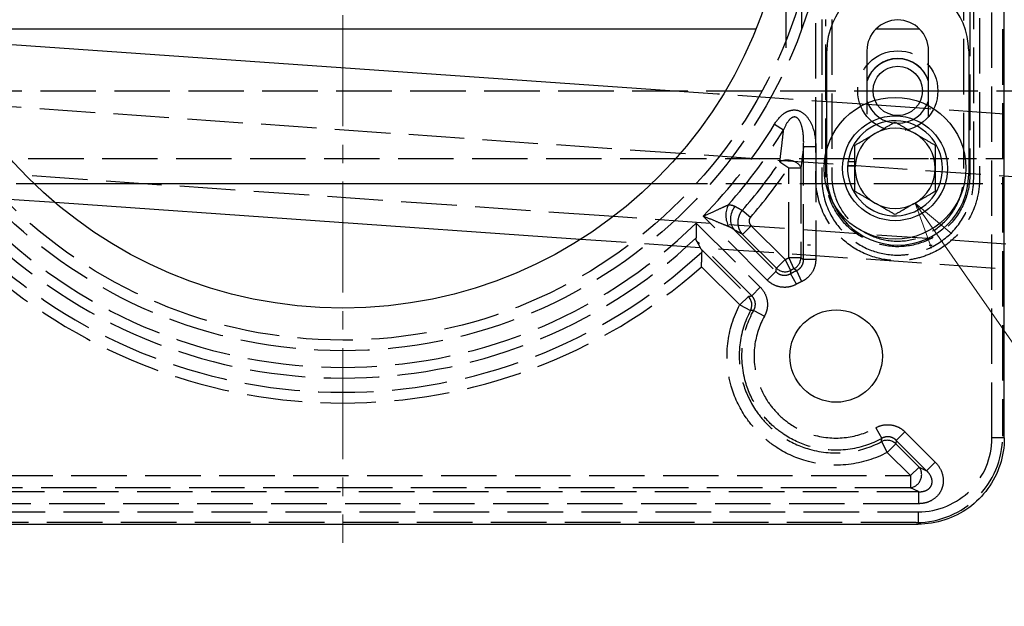
# Model space of a CAD drawing. Extents: x -1260 to -72, y 90 to 930.
# Drawn here: x -1085 to -925, y 562 to 658 of the extents above; entities that cross this region are included whole.
import ezdxf

# ---------------------------------------------------------------- set-up
doc = ezdxf.new("R2010")
doc.units = 0
doc.header["$LTSCALE"] = 3
for name, pattern in [('CENTER', [9, 6, -1, 1, -1]), ('DASHED', [4, 3, -1]), ('HIDDEN', [1.5, 1, -0.5])]:
    doc.linetypes.add(name, pattern=pattern)
doc.layers.get('0').update_dxf_attribs({"linetype": 'CONTINUOUS', "lineweight": 25})
doc.layers.add('1', color=4, linetype='CONTINUOUS', lineweight=15)
doc.layers.add('10', color=6, linetype='CONTINUOUS', lineweight=25)
doc.layers.add('50', color=60, linetype='CONTINUOUS')

msp = doc.modelspace()

# ---------------------------------------------------------------- linework, layer by layer
at = {"color": 8, "linetype": 'DASHED'}
for p, q in [((-927.240616, 589.688839), (-927.240616, 776.259753)), ((-925.518763, 775.982825), (-925.518763, 589.965768)), ((-930.208129, 631.98515), (-930.208129, 733.963443)), ((-930.829397, 732.615524), (-930.829397, 633.333068)), ((-958.143144, 712.974296), (-958.143144, 652.974296)), ((-960.605516, 652.974296), (-960.605516, 676.254785)), ((-954.829397, 657.568932), (-954.829397, 631.785318)), ((-954.208129, 632.477634), (-954.208129, 657.568932)), ((-962.509492, 640.579072), (-961.027921, 639.681883)), ((-957.797297, 636.950821), (-955.824509, 636.950821)), ((-957.797297, 618.627329), (-957.797297, 636.950821)), ((-955.824509, 636.950821), (-955.824509, 618.627329)), ((-961.642359, 634.465849), (-960.213017, 633.487595)), ((-960.213017, 633.487595), (-958.240229, 633.487595)), ((-960.213017, 618.90796), (-960.213017, 633.487595)), ((-958.240229, 633.487595), (-958.240229, 618.90796)), ((-966.42307, 625.455483), (-967.729651, 626.592517)), ((-975.21795, 624.533986), (-964.812423, 614.128459)), ((-963.675481, 615.270511), (-974.078453, 625.673483)), ((-969.067483, 623.452456), (-962.280509, 616.665482)), ((-967.688099, 622.699474), (-966.293128, 624.094445)), ((-966.293128, 624.094445), (-960.806246, 618.607564)), ((-966.207395, 612.733488), (-975.143872, 621.669965)), ((-962.201218, 617.212593), (-967.688099, 622.699474)), ((-974.382526, 620.282218), (-966.754387, 612.654079)), ((-956.66063, 620.974296), (-957.156922, 620.974296)), ((-937.432494, 620.974296), (-936.936202, 620.974296)), ((-960.806246, 618.607564), (-962.201218, 617.212593)), ((-959.880854, 616.865296), (-960.806246, 618.607564)), ((-960.213017, 618.90796), (-959.356317, 617.130904)), ((-958.240229, 618.90796), (-960.213017, 618.90796)), ((-955.824509, 618.627329), (-957.797297, 618.627329)), ((-968.149359, 611.259107), (-974.344771, 617.45452)), ((-962.280509, 616.665482), (-963.675481, 615.270511)), ((-958.942546, 616.836544), (-958.114925, 615.045707)), ((-958.968046, 614.612151), (-959.926781, 616.336376)), ((-964.812423, 614.128459), (-966.207395, 612.733488)), ((-966.754387, 612.654079), (-968.149359, 611.259107)), ((-968.149359, 611.259107), (-966.406983, 610.334837)), ((-965.878104, 610.380894), (-964.152719, 609.423436)), ((-946.069624, 591.34034), (-945.112165, 589.614956)), ((-942.759572, 589.285665), (-941.3646, 590.680636)), ((-937.845773, 584.371866), (-942.759572, 589.285665)), ((-941.3646, 590.680636), (-936.450801, 585.766838)), ((-925.241834, 589.688839), (-927.240616, 589.688839)), ((-945.158222, 589.086076), (-944.233952, 587.343701)), ((-944.233952, 587.343701), (-942.838981, 588.738672)), ((-942.838981, 588.738672), (-939.069782, 584.969474)), ((-940.464754, 583.574502), (-944.233952, 587.343701)), ((-939.069782, 584.969474), (-940.464754, 583.574502)), ((-939.069782, 584.969474), (-937.845773, 584.371866)), ((-936.450801, 585.766838), (-937.845773, 584.371866)), ((-1124.572772, 583.574502), (-940.464754, 583.574502)), ((-940.464754, 583.574502), (-940.464754, 581.623228)), ((-940.464754, 581.623228), (-1124.572772, 581.623228)), ((-939.139436, 580.976157), (-940.464754, 581.623228)), ((-1125.89809, 580.976157), (-939.139436, 580.976157)), ((-939.139436, 580.976157), (-939.139436, 579.024882)), ((-939.139436, 579.024882), (-1125.89809, 579.024882)), ((-1125.80422, 577.696149), (-939.233306, 577.696149)), ((-939.233306, 577.696149), (-939.233306, 575.697368)), ((-939.510235, 575.974296), (-1125.527291, 575.974296))]:
    msp.add_line(p, q, dxfattribs=at)
for p, q in [((-925.240616, 589.688839), (-925.240616, 776.259753)), ((-954.018763, 632.474296), (-954.018763, 652.474296)), ((-947.518763, 652.474296), (-947.518763, 642.223373)), ((-937.518763, 641.667933), (-937.518763, 652.474296)), ((-931.018763, 652.474296), (-931.018763, 632.474296)), ((-950.57418, 634.545961), (-949.457242, 634.545961)), ((-949.457242, 633.745961), (-950.650255, 633.745961)), ((-949.457242, 633.818021), (-950.646845, 633.818021)), ((-1125.80422, 575.696149), (-939.233306, 575.696149))]:
    msp.add_line(p, q)
for radius in [79.154701, 77.42265]:
    msp.add_circle((-1032.518763, 682.974296), radius, dxfattribs=at)
for centre, radius in [((-1032.518763, 682.974296), 72.226497), ((-942.957242, 633.418021), 11.5), ((-942.957242, 633.418021), 8.5), ((-952.518763, 602.974296), 7.5)]:
    msp.add_circle(centre, radius)
for centre, radius, start, end in [((-942.518763, 652.474296), 11.5, 0, 180), ((-942.518763, 652.474296), 5, 0, 180), ((-942.957242, 633.418021), 7.7, 177.55905328, 171.57667339), ((-942.957242, 633.418021), 6.5, 119.99854444, 180), ((-942.957242, 633.418021), 6.5, 60.00145556, 119.99854444), ((-942.957242, 633.418021), 6.5, 0, 60.00145556), ((-942.957242, 633.418021), 7.7, 171.57667339, 177.02225555), ((-942.518763, 632.474296), 11.5, 180, 0), ((-942.957242, 633.418021), 6.5, 180, 240.00145556), ((-942.957242, 633.418021), 6.5, 299.99854444, 0), ((-942.957242, 633.418021), 6.5, 240.00145556, 299.99854444)]:
    msp.add_arc(centre, radius, start, end)
for radius, start, end in [(81.845299, 315.56407126, 328.80233346), (83.57735, 318.41673176, 328.80233346), (85.886751, 318.96905467, 325.61191135), (87.618802, 318.96905467, 325.61191135), (81.845299, 225.56407126, 314.43592874), (83.57735, 226.7400335, 313.2599665), (85.886751, 227.31029119, 312.68970881), (87.618802, 228.39862485, 311.60137515)]:
    msp.add_arc((-1032.518763, 682.974296), radius, start, end, dxfattribs=at)
for centre, major_axis, ratio, start_param, end_param in [((-960.213017, 633.487595), (1.982884, -0.261095), 0.6166386141, 0.2103762616, 2.4534220494), ((-968.060239, 625.778993), (-0.089437, 2.998667), 0.7834600661, 0.9349681126, 2.206624541), ((-966.975025, 625.544913), (-1.437739, -2.633041), 0.8606766753, 4.5225000237, 5.9544060668), ((-960.213017, 618.90796), (-1.063886, -1.69356), 0.9811753636, 1.0186331911, 2.1231654458), ((-960.806246, 618.607564), (-1.978006, 0.295794), 0.9791780376, 0.9438686936, 2.1974605525), ((-968.149359, 611.259107), (0.285565, -1.979508), 0.9790223224, 0.9498678101, 2.2027850832), ((-944.233952, 587.343701), (1.979508, -0.285565), 0.9790223224, 0.9388075704, 2.1917248435), ((-939.527297, 589.98283), (9.91156, -9.91156), 0.998782766, 5.4983961314, 7.067974483), ((-939.247931, 589.703464), (8.495623, -8.495623), 0.998782766, 5.4983961314, 7.067974483), ((-940.464754, 583.574502), (0.877476, 1.79723), 0.8899211765, 3.6433840368, 5.9144524924)]:
    msp.add_ellipse(centre, major_axis=major_axis, ratio=ratio, start_param=start_param, end_param=end_param, dxfattribs=at)
for points, knots in [([(-955.799539, 708.379661), (-955.799539, 709.61772), (-955.799539, 710.855779), (-955.799539, 714.402527), (-955.799539, 716.711216), (-955.799539, 720.79582), (-955.799539, 722.571735), (-955.799539, 725.713738), (-955.799539, 727.079827), (-955.799539, 729.496752), (-955.799539, 730.54759), (-955.799539, 732.149217), (-955.799539, 732.700008), (-955.799539, 733.633997), (-955.803416, 734.017246), (-955.797804, 734.400397), (-955.782475, 735.446967), (-955.643797, 736.492489), (-955.119484, 738.536837), (-954.733453, 739.530181), (-953.478506, 741.891749), (-952.4295, 743.207757), (-950.297959, 745.050957), (-949.279519, 745.716165), (-947.21742, 746.692535), (-946.190994, 747.03301), (-944.06377, 747.45947), (-942.970615, 747.540852), (-940.209204, 747.410525), (-938.506715, 746.994971), (-935.346193, 745.538108), (-933.852414, 744.436206), (-931.493894, 741.812986), (-930.572835, 740.257199), (-929.632958, 737.574959), (-929.396191, 736.479698), (-929.299466, 735.375532), (-929.258215, 734.904622), (-929.237987, 734.433391), (-929.237987, 733.963443), (-929.237987, 725.464397), (-929.237987, 716.96537), (-929.237987, 699.967281), (-929.237987, 691.468228), (-929.237987, 682.969175), (-929.237987, 674.472679), (-929.237987, 665.976184), (-929.237987, 653.228897), (-929.237987, 648.978106), (-929.237987, 642.604471), (-929.237987, 640.481627), (-929.237987, 636.235939), (-929.237987, 634.127059), (-929.237987, 631.98515), (-929.237987, 631.514767), (-929.258317, 631.042802), (-929.299466, 630.57306), (-929.401889, 629.403842), (-929.65867, 628.257179), (-930.654126, 625.532883), (-931.595676, 623.989608), (-933.950635, 621.439261), (-935.405384, 620.382065), (-937.838409, 619.262306), (-938.750144, 618.955533), (-940.617972, 618.546274), (-941.568271, 618.443961), (-944.069056, 618.443266), (-945.641464, 618.723597), (-948.635291, 619.823371), (-950.094103, 620.695624), (-952.540925, 622.86541), (-953.573502, 624.19451), (-955.253198, 627.452912), (-955.767955, 629.510198), (-955.797804, 631.548195), (-955.803638, 631.946525), (-955.799539, 632.344935), (-955.799539, 633.141655), (-955.799539, 633.540015), (-955.799539, 634.735096), (-955.799539, 635.531816), (-955.799539, 637.564636), (-955.799539, 638.800736), (-955.799539, 641.643766), (-955.799539, 643.250696), (-955.799539, 646.946635), (-955.799539, 649.035644), (-955.799539, 653.272746), (-955.799539, 655.420839), (-955.799539, 657.568932)], [-23.7511830144, -23.7511830144, -23.7511830144, -23.7511830144, -23.3797653015, -23.3797653015, -22.6871585103, -22.6871585103, -22.1543840556, -22.1543840556, -21.7445575519, -21.7445575519, -21.4293063952, -21.4293063952, -21.2640692025, -21.2640692025, -21.1491097486, -21.1491097486, -21.1491097486, -20.8351003944, -20.8351003944, -20.5210856599, -20.5210856599, -20.0328094971, -20.0328094971, -19.675700288, -19.675700288, -19.3530963416, -19.3530963416, -19.0304923951, -19.0304923951, -18.5237511359, -18.5237511359, -17.9875440836, -17.9875440836, -17.4654738409, -17.4654738409, -17.1349009251, -17.1349009251, -17.1349009251, -16.9939165968, -16.9939165968, -16.9939165968, -14.4442056982, -14.4442056982, -11.8944897997, -11.8944897997, -11.8944897997, -9.3455411104, -9.3455411104, -8.0703038132, -8.0703038132, -7.4334506172, -7.4334506172, -6.7965974211, -6.7965974211, -6.7965974211, -6.6567387235, -6.6567387235, -6.6567387235, -6.3086211577, -6.3086211577, -5.7865979295, -5.7865979295, -5.2672232076, -5.2672232076, -4.9832107066, -4.9832107066, -4.6991982057, -4.6991982057, -4.2351466833, -4.2351466833, -3.7423672858, -3.7423672858, -3.254054433, -3.254054433, -2.6426081499, -2.6426081499, -2.6426081499, -2.5231001185, -2.5231001185, -2.403592087, -2.403592087, -2.1645760242, -2.1645760242, -1.7937460317, -1.7937460317, -1.3116670416, -1.3116670416, -0.6849643543, -0.6849643543, -0.0405364255, -0.0405364255, -0.0405364255, -0.0405364255]), ([(-953.237987, 657.568932), (-953.237987, 653.419175), (-953.237987, 649.269418), (-953.237987, 642.977222), (-953.237987, 640.834783), (-953.237987, 637.621124), (-953.237987, 636.549904), (-953.237987, 634.723813), (-953.237987, 633.968942), (-953.237987, 632.897722), (-953.238723, 632.581353), (-953.237614, 632.265015), (-953.232497, 630.806715), (-952.917793, 629.327661), (-951.802624, 626.800099), (-951.041685, 625.687043), (-949.190806, 623.828872), (-948.066556, 623.057061), (-945.610998, 621.971623), (-944.229749, 621.656946), (-941.457377, 621.568408), (-940.015046, 621.810052), (-937.389655, 622.81052), (-936.156593, 623.586063), (-934.125739, 625.513298), (-933.28876, 626.699708), (-932.157394, 629.255775), (-931.841944, 630.673276), (-931.812704, 632.070602), (-931.806575, 632.363475), (-931.802611, 632.656394), (-931.799539, 633.141412), (-931.799539, 633.285293), (-931.799539, 633.333068), (-931.799539, 641.606598), (-931.799539, 649.880128), (-931.799539, 663.095475), (-931.799539, 668.037292), (-931.799539, 672.97911)], [0.0405364255, 0.0405364255, 0.0405364255, 0.0405364255, 1.2854635279, 1.2854635279, 1.9281952919, 1.9281952919, 2.2495611738, 2.2495611738, 2.4760225639, 2.4760225639, 2.5709270558, 2.5709270558, 2.5709270558, 3.00843127, 3.00843127, 3.3997183826, 3.3997183826, 3.7952409455, 3.7952409455, 4.2051464686, 4.2051464686, 4.6273765712, 4.6273765712, 5.048013892, 5.048013892, 5.4673017179, 5.4673017179, 5.8865913912, 5.8865913912, 5.8865913912, 5.9744724768, 5.9744724768, 6.0320997667, 6.0320997667, 6.0320997667, 16.0117192373, 16.0117192373, 21.9725920733, 21.9725920733, 21.9725920733, 21.9725920733]), ([(-962.509492, 640.579072), (-962.107952, 641.242155), (-961.609653, 641.858562), (-960.717473, 642.491676), (-960.434316, 642.645506), (-960.048824, 642.776412), (-959.96395, 642.800811), (-959.877882, 642.820811)], [-1.16638981522, -1.16638981522, -1.16638981522, -1.16638981522, -0.93383401051, -0.93383401051, -0.83818211617, -0.83818211617, -0.81170035197, -0.81170035197, -0.81170035197, -0.81170035197]), ([(-959.877882, 642.820811), (-959.526806, 642.902391), (-959.15773, 642.90621), (-958.317533, 642.707611), (-957.877496, 642.428891), (-957.518763, 642.074197)], [-0.81170035197, -0.81170035197, -0.81170035197, -0.81170035197, -0.70368006515, -0.70368006515, -0.55274432299, -0.55274432299, -0.55274432299, -0.55274432299]), ([(-957.518763, 642.074197), (-957.480497, 642.036362), (-957.443281, 641.997872), (-956.976515, 641.49433), (-956.662125, 640.932177), (-955.998045, 639.271198), (-955.824509, 638.106698), (-955.824509, 636.950821)], [-0.55274432299, -0.55274432299, -0.55274432299, -0.55274432299, -0.53664398546, -0.53664398546, -0.34676330513, -0.34676330513, 0, 0, 0, 0]), ([(-957.797297, 636.950821), (-957.751612, 637.896982), (-957.793125, 638.85182), (-958.062403, 640.208975), (-958.19874, 640.667242), (-958.572191, 641.368365), (-958.801313, 641.626532), (-959.285784, 641.782838), (-959.521407, 641.735267), (-959.897853, 641.49798), (-960.0469, 641.356871), (-960.522489, 640.788084), (-960.798681, 640.250834), (-961.027921, 639.681883)], [0, 0, 0, 0, 0.3467633051, 0.3467633051, 0.5366439855, 0.5366439855, 0.7036800651, 0.7036800651, 0.8381821162, 0.8381821162, 0.9338340105, 0.9338340105, 1.1663898152, 1.1663898152, 1.1663898152, 1.1663898152]), ([(-961.642359, 634.465849), (-961.621834, 634.632125), (-961.601364, 634.798661), (-961.508075, 635.56097), (-961.435927, 636.159817), (-961.364553, 636.762123), (-961.29868, 637.317999), (-961.233467, 637.87682), (-961.12156, 638.85143), (-961.074544, 639.265816), (-961.027921, 639.681883)], [0.26829051715, 0.26829051715, 0.26829051715, 0.26829051715, 0.33315312206, 0.33315312206, 0.56473082935, 0.56473082935, 0.56473082935, 0.77845690596, 0.77845690596, 0.93545795099, 0.93545795099, 0.93545795099, 0.93545795099]), ([(-957.797297, 636.950821), (-957.844289, 636.572055), (-957.891589, 636.194699), (-957.939183, 635.818721), (-958.016606, 635.207102), (-958.094808, 634.59913), (-958.195845, 633.825374), (-958.218009, 633.656348), (-958.240229, 633.487595)], [-0.70708737661, -0.70708737661, -0.70708737661, -0.70708737661, -0.56473082935, -0.56473082935, -0.56473082935, -0.33315312206, -0.33315312206, -0.26829051715, -0.26829051715, -0.26829051715, -0.26829051715]), ([(-930.829397, 633.333068), (-930.829495, 633.284525), (-930.82979, 633.138337), (-930.83297, 632.645577), (-930.83638, 632.347983), (-930.841423, 632.050277)], [-6.03209976673, -6.03209976673, -6.03209976673, -6.03209976673, -5.97447247683, -5.97447247683, -5.88659139118, -5.88659139118, -5.88659139118, -5.88659139118]), ([(-954.828589, 631.562391), (-954.808814, 629.672552), (-954.340824, 627.760753), (-952.794655, 624.725768), (-951.840313, 623.48512), (-949.57148, 621.456888), (-948.215591, 620.639893), (-945.428943, 619.609118), (-943.96369, 619.34597), (-941.633163, 619.346365), (-940.747546, 619.44223), (-939.007552, 619.825728), (-938.158585, 620.113196), (-935.894887, 621.161833), (-934.543867, 622.151247), (-932.362932, 624.533043), (-931.494718, 625.972046), (-930.58221, 628.506606), (-930.348972, 629.572047), (-930.258742, 630.657092)], [2.6426081499, 2.6426081499, 2.6426081499, 2.6426081499, 3.254054433, 3.254054433, 3.7423672858, 3.7423672858, 4.2351466833, 4.2351466833, 4.6991982057, 4.6991982057, 4.9832107066, 4.9832107066, 5.2672232076, 5.2672232076, 5.7865979295, 5.7865979295, 6.3086211577, 6.3086211577, 6.6567387235, 6.6567387235, 6.6567387235, 6.6567387235]), ([(-930.841423, 632.050277), (-930.88011, 630.525703), (-931.232259, 628.982157), (-932.478621, 626.205258), (-933.395832, 624.91985), (-935.611789, 622.835698), (-936.953231, 621.999225), (-939.804016, 620.921058), (-941.367768, 620.66121), (-944.373614, 620.756896), (-945.871397, 621.095767), (-948.538385, 622.266354), (-949.761747, 623.099289), (-951.78155, 625.109241), (-952.615326, 626.315235), (-953.843374, 629.060507), (-954.194986, 630.670749), (-954.20764, 632.261611)], [-5.8865913912, -5.8865913912, -5.8865913912, -5.8865913912, -5.4673017179, -5.4673017179, -5.048013892, -5.048013892, -4.6273765712, -4.6273765712, -4.2051464686, -4.2051464686, -3.7952409455, -3.7952409455, -3.3997183826, -3.3997183826, -3.00843127, -3.00843127, -2.5709270558, -2.5709270558, -2.5709270558, -2.5709270558]), ([(-974.078453, 625.673483), (-973.407334, 625.966234), (-972.741701, 626.261126), (-971.610066, 626.768886), (-971.130588, 626.986488), (-970.444458, 627.300258), (-970.203812, 627.410948), (-970.003579, 627.503356)], [-0.67073007266, -0.67073007266, -0.67073007266, -0.67073007266, -0.38127206262, -0.38127206262, -0.14664310101, -0.14664310101, 0, 0, 0, 0]), ([(-970.003579, 627.503356), (-969.797232, 627.50636), (-969.603386, 627.486349), (-969.244231, 627.403216), (-969.078894, 627.34011), (-968.929115, 627.257085)], [0, 0, 0, 0, 0.10104486936, 0.10104486936, 0.20208973873, 0.20208973873, 0.20208973873, 0.20208973873]), ([(-968.929115, 627.257085), (-968.685272, 627.121921), (-968.441448, 626.986805), (-968.041638, 626.765311), (-967.885641, 626.678905), (-967.729651, 626.592517)], [0, 0, 0, 0, 0.16450195818, 0.16450195818, 0.26976233733, 0.26976233733, 0.26976233733, 0.26976233733]), ([(-967.688099, 622.699474), (-967.829728, 622.857753), (-967.955046, 623.033956), (-968.252393, 623.575679), (-968.377589, 623.978804), (-968.437578, 624.738822), (-968.409005, 625.084545), (-968.252959, 625.681786), (-968.149955, 625.936148), (-967.931718, 626.320465), (-967.835699, 626.461275), (-967.729651, 626.592517)], [-0.15072183186, -0.15072183186, -0.15072183186, -0.15072183186, -0.12550898559, -0.12550898559, -0.07954794861, -0.07954794861, -0.04419330478, -0.04419330478, -0.01699742492, -0.01699742492, 0, 0, 0, 0]), ([(-975.21795, 624.533986), (-975.217964, 624.531021), (-975.217979, 624.528055), (-975.219725, 624.17606), (-975.222285, 623.824169), (-975.22859, 623.152304), (-975.232411, 622.826261), (-975.238352, 622.381838), (-975.240503, 622.233599), (-975.242396, 622.108943)], [-0.00088967853, -0.00088967853, -0.00088967853, -0.00088967853, 0, 0, 0.10471027772, 0.10471027772, 0.20995149659, 0.20995149659, 0.27021584575, 0.27021584575, 0.27021584575, 0.27021584575]), ([(-969.897356, 623.941875), (-970.107182, 624.026626), (-970.358687, 624.128543), (-971.072503, 624.419406), (-971.568347, 624.622919), (-972.728559, 625.103951), (-973.404484, 625.387353), (-974.078453, 625.673483)], [0, 0, 0, 0, 0.14664310101, 0.14664310101, 0.38127206262, 0.38127206262, 0.67073007266, 0.67073007266, 0.67073007266, 0.67073007266]), ([(-966.42307, 625.455483), (-966.460264, 625.412743), (-966.493298, 625.366367), (-966.566498, 625.23851), (-966.598913, 625.152675), (-966.641822, 624.948624), (-966.642764, 624.828699), (-966.597322, 624.561473), (-966.537089, 624.417001), (-966.406196, 624.219084), (-966.352555, 624.153873), (-966.293128, 624.094445)], [0, 0, 0, 0, 0.01699742492, 0.01699742492, 0.04419330478, 0.04419330478, 0.07954794861, 0.07954794861, 0.12550898559, 0.12550898559, 0.15072183186, 0.15072183186, 0.15072183186, 0.15072183186]), ([(-969.067483, 623.452456), (-969.197498, 623.55514), (-969.332613, 623.648292), (-969.610244, 623.812463), (-969.752775, 623.883478), (-969.897356, 623.941875)], [-0.20208973873, -0.20208973873, -0.20208973873, -0.20208973873, -0.10104486936, -0.10104486936, 0, 0, 0, 0]), ([(-967.688099, 622.699474), (-967.902863, 622.816677), (-968.117651, 622.933908), (-968.577438, 623.184893), (-968.822444, 623.318656), (-969.067483, 623.452456)], [-0.30874741519, -0.30874741519, -0.30874741519, -0.30874741519, -0.16450195818, -0.16450195818, 0, 0, 0, 0]), ([(-975.143872, 621.669965), (-975.210328, 621.791053), (-975.244714, 621.938291), (-975.242415, 622.107681), (-975.242406, 622.108312), (-975.242396, 622.108943)], [-0.299702819281, -0.299702819281, -0.299702819281, -0.299702819281, -0.219131083297, -0.219131083297, -0.218830124954, -0.218830124954, -0.218830124954, -0.218830124954]), ([(-974.382526, 620.282218), (-974.523525, 620.53932), (-974.664575, 620.796463), (-974.918351, 621.259017), (-975.031093, 621.464474), (-975.143872, 621.669965)], [-0.50384165613, -0.50384165613, -0.50384165613, -0.50384165613, -0.33189261983, -0.33189261983, -0.19454361509, -0.19454361509, -0.19454361509, -0.19454361509]), ([(-974.344771, 617.45452), (-974.344685, 617.457413), (-974.344599, 617.460307), (-974.335273, 617.775019), (-974.326565, 618.088786), (-974.311282, 618.677024), (-974.304528, 618.956555), (-974.293428, 619.445322), (-974.288884, 619.660653), (-974.285324, 619.836807), (-974.285247, 619.840619), (-974.28517, 619.844409)], [-0.34120383253, -0.34120383253, -0.34120383253, -0.34120383253, -0.34034274976, -0.34034274976, -0.24756037279, -0.24756037279, -0.15925357039, -0.15925357039, -0.07760212371, -0.07760212371, -0.07578518577, -0.07578518577, -0.07578518577, -0.07578518577]), ([(-960.806246, 618.607564), (-960.745697, 618.639725), (-960.684953, 618.67152), (-960.624019, 618.702947), (-960.487948, 618.773127), (-960.350931, 618.841473), (-960.213017, 618.90796)], [-0.204082725531, -0.204082725531, -0.204082725531, -0.204082725531, -0.183514504082, -0.183514504082, -0.183514504082, -0.137583516891, -0.137583516891, -0.137583516891, -0.137583516891]), ([(-958.942546, 616.836544), (-958.822958, 616.889371), (-958.708995, 616.953866), (-958.433084, 617.148987), (-958.28356, 617.296171), (-958.00344, 617.680917), (-957.892449, 617.932315), (-957.808327, 618.33784), (-957.79485, 618.482456), (-957.797297, 618.627329)], [0, 0, 0, 0, 0.07757974096, 0.07757974096, 0.20170732648, 0.20170732648, 0.36307318767, 0.36307318767, 0.449059243, 0.449059243, 0.449059243, 0.449059243]), ([(-958.240229, 618.90796), (-958.168893, 618.863147), (-958.09756, 618.81814), (-958.02623, 618.772954), (-957.949916, 618.724611), (-957.873605, 618.676062), (-957.797297, 618.627329)], [-0.44118741618, -0.44118741618, -0.44118741618, -0.44118741618, -0.31031854275, -0.31031854275, -0.31031854275, -0.17030439442, -0.17030439442, -0.17030439442, -0.17030439442]), ([(-955.824509, 618.627329), (-955.824509, 618.340709), (-955.855529, 618.054073), (-956.032794, 617.248787), (-956.257338, 616.747629), (-956.815812, 615.977007), (-957.111997, 615.680811), (-957.656013, 615.285582), (-957.880181, 615.154192), (-958.114925, 615.045707)], [-0.449059243, -0.449059243, -0.449059243, -0.449059243, -0.36307318767, -0.36307318767, -0.20170732648, -0.20170732648, -0.07757974096, -0.07757974096, 0, 0, 0, 0]), ([(-962.280509, 616.665482), (-962.267025, 616.761379), (-962.253362, 616.857106), (-962.239503, 616.952643), (-962.226909, 617.039453), (-962.214151, 617.126108), (-962.201218, 617.212593)], [0.17064589416, 0.17064589416, 0.17064589416, 0.17064589416, 0.31286490428, 0.31286490428, 0.31286490428, 0.44209452732, 0.44209452732, 0.44209452732, 0.44209452732]), ([(-962.280509, 616.665482), (-962.189259, 616.570554), (-962.089011, 616.484973), (-961.80966, 616.291263), (-961.619302, 616.200634), (-961.160178, 616.068893), (-960.885201, 616.051254), (-960.37596, 616.128226), (-960.140547, 616.211903), (-959.926781, 616.336376)], [0, 0, 0, 0, 0.07781302519, 0.07781302519, 0.2023138655, 0.2023138655, 0.36416495789, 0.36416495789, 0.51033097645, 0.51033097645, 0.51033097645, 0.51033097645]), ([(-959.880854, 616.865296), (-959.888337, 616.781701), (-959.895676, 616.69795), (-959.90295, 616.614015), (-959.910953, 616.521691), (-959.918876, 616.429147), (-959.926781, 616.336376)], [-0.44209452732, -0.44209452732, -0.44209452732, -0.44209452732, -0.31286490428, -0.31286490428, -0.31286490428, -0.17071829597, -0.17071829597, -0.17071829597, -0.17071829597]), ([(-959.926781, 616.336376), (-959.799502, 616.407115), (-959.671186, 616.475986), (-959.541886, 616.542958), (-959.344334, 616.645284), (-959.144488, 616.743178), (-958.942546, 616.836544)], [0.127393829759, 0.127393829759, 0.127393829759, 0.127393829759, 0.165259299773, 0.165259299773, 0.165259299773, 0.223112679703, 0.223112679703, 0.223112679703, 0.223112679703]), ([(-959.356317, 617.130904), (-959.478258, 617.072109), (-959.599408, 617.011676), (-959.719724, 616.949626), (-959.773602, 616.92184), (-959.827314, 616.893729), (-959.880854, 616.865296)], [0.137583516891, 0.137583516891, 0.137583516891, 0.137583516891, 0.183514504082, 0.183514504082, 0.183514504082, 0.204082725531, 0.204082725531, 0.204082725531, 0.204082725531]), ([(-958.942546, 616.836544), (-959.013992, 616.887508), (-959.085325, 616.938364), (-959.156581, 616.989075), (-959.223206, 617.036491), (-959.289763, 617.083782), (-959.356317, 617.130904)], [0.17035432669, 0.17035432669, 0.17035432669, 0.17035432669, 0.31031854275, 0.31031854275, 0.31031854275, 0.44118741618, 0.44118741618, 0.44118741618, 0.44118741618]), ([(-958.968046, 614.612151), (-959.393865, 614.375379), (-959.863402, 614.217223), (-960.880244, 614.074967), (-961.429969, 614.111889), (-962.34896, 614.370066), (-962.730382, 614.546292), (-963.290789, 614.921561), (-963.492074, 615.087104), (-963.675481, 615.270511)], [-0.51033097645, -0.51033097645, -0.51033097645, -0.51033097645, -0.36416495789, -0.36416495789, -0.2023138655, -0.2023138655, -0.07781302519, -0.07781302519, 0, 0, 0, 0]), ([(-958.114925, 615.045707), (-958.28998, 614.964807), (-958.463212, 614.879961), (-958.634444, 614.791257), (-958.746517, 614.733199), (-958.857734, 614.673489), (-958.968046, 614.612151)], [-0.223112679703, -0.223112679703, -0.223112679703, -0.223112679703, -0.165259299773, -0.165259299773, -0.165259299773, -0.127393829759, -0.127393829759, -0.127393829759, -0.127393829759]), ([(-964.812423, 614.128459), (-964.46966, 613.785696), (-964.18988, 613.379949), (-963.773152, 612.443552), (-963.656856, 611.904269), (-963.651715, 610.948518), (-963.716125, 610.532777), (-963.922836, 609.889896), (-964.026706, 609.650517), (-964.152719, 609.423436)], [-0.51004355445, -0.51004355445, -0.51004355445, -0.51004355445, -0.36462152308, -0.36462152308, -0.20256751282, -0.20256751282, -0.07791058185, -0.07791058185, 0, 0, 0, 0]), ([(-966.754387, 612.654079), (-966.663182, 612.667236), (-966.572013, 612.680429), (-966.480878, 612.693659), (-966.389681, 612.706899), (-966.29852, 612.720174), (-966.207395, 612.733488)], [-0.44149865398, -0.44149865398, -0.44149865398, -0.44149865398, -0.30582173319, -0.30582173319, -0.30582173319, -0.17005210796, -0.17005210796, -0.17005210796, -0.17005210796]), ([(-965.878104, 610.380894), (-965.811872, 610.494906), (-965.757124, 610.615006), (-965.647678, 610.937337), (-965.612937, 611.145578), (-965.612781, 611.623852), (-965.671687, 611.893383), (-965.885722, 612.360753), (-966.03008, 612.562973), (-966.207395, 612.733488)], [0, 0, 0, 0, 0.07791058185, 0.07791058185, 0.20256751282, 0.20256751282, 0.36462152308, 0.36462152308, 0.51004355445, 0.51004355445, 0.51004355445, 0.51004355445]), ([(-944.233952, 587.343701), (-946.175613, 586.313717), (-948.311332, 585.64999), (-952.803023, 585.13176), (-955.163036, 585.32607), (-959.162224, 586.47238), (-960.848204, 587.255665), (-963.327593, 588.918228), (-964.218693, 589.650772), (-965.03049, 590.462569), (-965.842288, 591.274367), (-966.574832, 592.165467), (-968.237395, 594.644856), (-969.020679, 596.330835), (-970.166989, 600.330023), (-970.361299, 602.690036), (-969.843069, 607.181728), (-969.179343, 609.317447), (-968.149359, 611.259107)], [-4.6657275472, -4.6657275472, -4.6657275472, -4.6657275472, -4.0062920501, -4.0062920501, -3.3093678775, -3.3093678775, -2.758301527, -2.758301527, -2.4138850579, -2.4138850579, -2.4138850579, -2.0694685888, -2.0694685888, -1.5184022382, -1.5184022382, -0.8214780656, -0.8214780656, -0.1620425686, -0.1620425686, -0.1620425686, -0.1620425686]), ([(-966.406983, 610.334837), (-967.322026, 608.609672), (-967.91166, 606.712111), (-968.371971, 602.721326), (-968.19928, 600.624514), (-967.180747, 597.071342), (-966.484799, 595.573396), (-965.007634, 593.370525), (-964.356782, 592.578805), (-963.635519, 591.857541), (-962.914255, 591.136277), (-962.122535, 590.485426), (-959.919663, 589.008261), (-958.421718, 588.312313), (-954.868545, 587.293779), (-952.771733, 587.121088), (-948.780948, 587.581399), (-946.883388, 588.171034), (-945.158222, 589.086076)], [0.1620425686, 0.1620425686, 0.1620425686, 0.1620425686, 0.8214780656, 0.8214780656, 1.5184022382, 1.5184022382, 2.0694685888, 2.0694685888, 2.4138850579, 2.4138850579, 2.4138850579, 2.758301527, 2.758301527, 3.3093678775, 3.3093678775, 4.0062920501, 4.0062920501, 4.6657275472, 4.6657275472, 4.6657275472, 4.6657275472]), ([(-945.112165, 589.614956), (-946.80668, 588.674729), (-948.682121, 588.061077), (-952.650698, 587.558981), (-954.748512, 587.720142), (-958.255438, 588.725414), (-959.711176, 589.401754), (-961.851971, 590.837294), (-962.62138, 591.469804), (-963.322318, 592.170741), (-964.023256, 592.871679), (-964.655766, 593.641088), (-966.091305, 595.781884), (-966.767645, 597.237621), (-967.772918, 600.744547), (-967.934079, 602.842361), (-967.431982, 606.810938), (-966.81833, 608.686379), (-965.878104, 610.380894)], [0.1279734659, 0.1279734659, 0.1279734659, 0.1279734659, 0.6342651535, 0.6342651535, 1.1729282833, 1.1729282833, 1.587284537, 1.587284537, 1.8462571955, 1.8462571955, 1.8462571955, 2.1052298541, 2.1052298541, 2.5195861078, 2.5195861078, 3.0582492375, 3.0582492375, 3.5645409252, 3.5645409252, 3.5645409252, 3.5645409252]), ([(-965.878104, 610.380894), (-965.965953, 610.373178), (-966.053875, 610.365489), (-966.141871, 610.357826), (-966.230169, 610.350137), (-966.31854, 610.342475), (-966.406983, 610.334837)], [0.17060940421, 0.17060940421, 0.17060940421, 0.17060940421, 0.30582173319, 0.30582173319, 0.30582173319, 0.44149865398, 0.44149865398, 0.44149865398, 0.44149865398]), ([(-964.152719, 609.423436), (-964.971518, 607.947922), (-965.505954, 606.314812), (-965.943297, 602.858949), (-965.803004, 601.032117), (-964.927638, 597.978163), (-964.338673, 596.710446), (-963.088563, 594.846151), (-962.537751, 594.176118), (-961.927346, 593.565713), (-961.316942, 592.955309), (-960.646908, 592.404496), (-958.782613, 591.154387), (-957.514896, 590.565422), (-954.460942, 589.690055), (-952.63411, 589.549762), (-949.178247, 589.987105), (-947.545137, 590.521541), (-946.069624, 591.34034)], [-3.5645409252, -3.5645409252, -3.5645409252, -3.5645409252, -3.0582492375, -3.0582492375, -2.5195861078, -2.5195861078, -2.1052298541, -2.1052298541, -1.8462571955, -1.8462571955, -1.8462571955, -1.587284537, -1.587284537, -1.1729282833, -1.1729282833, -0.6342651535, -0.6342651535, -0.1279734659, -0.1279734659, -0.1279734659, -0.1279734659]), ([(-946.069624, 591.34034), (-945.644053, 591.5765), (-945.174937, 591.734193), (-944.15875, 591.875988), (-943.609247, 591.838965), (-942.69062, 591.580778), (-942.309348, 591.404602), (-941.749151, 591.029459), (-941.54794, 590.863977), (-941.3646, 590.680636)], [-0.51004362402, -0.51004362402, -0.51004362402, -0.51004362402, -0.36403228548, -0.36403228548, -0.2022401586, -0.2022401586, -0.07778467638, -0.07778467638, 0, 0, 0, 0]), ([(-945.158222, 589.086076), (-945.150585, 589.17452), (-945.142922, 589.262891), (-945.135233, 589.351189), (-945.127571, 589.439184), (-945.119882, 589.527107), (-945.112165, 589.614956)], [-0.44149865398, -0.44149865398, -0.44149865398, -0.44149865398, -0.30582173319, -0.30582173319, -0.30582173319, -0.17060940421, -0.17060940421, -0.17060940421, -0.17060940421]), ([(-942.759572, 589.285665), (-942.850778, 589.380508), (-942.95098, 589.466008), (-943.23021, 589.659523), (-943.420489, 589.750051), (-943.879436, 589.881655), (-944.154316, 589.899288), (-944.663269, 589.822509), (-944.898497, 589.739079), (-945.112165, 589.614956)], [0, 0, 0, 0, 0.07778467638, 0.07778467638, 0.2022401586, 0.2022401586, 0.36403228548, 0.36403228548, 0.51004362402, 0.51004362402, 0.51004362402, 0.51004362402]), ([(-942.759572, 589.285665), (-942.772885, 589.194539), (-942.786161, 589.103378), (-942.7994, 589.012181), (-942.81263, 588.921047), (-942.825823, 588.829877), (-942.838981, 588.738672)], [0.17005210796, 0.17005210796, 0.17005210796, 0.17005210796, 0.30582173319, 0.30582173319, 0.30582173319, 0.44149865398, 0.44149865398, 0.44149865398, 0.44149865398]), ([(-936.450801, 585.766838), (-936.112511, 585.428547), (-935.82419, 585.039631), (-935.292432, 584.008545), (-935.122413, 583.326118), (-935.146076, 582.466837), (-935.163629, 582.289341), (-935.194044, 582.114043)], [-0.94681736902, -0.94681736902, -0.94681736902, -0.94681736902, -0.80329286176, -0.80329286176, -0.59878184426, -0.59878184426, -0.5454149417, -0.5454149417, -0.5454149417, -0.5454149417]), ([(-939.139436, 580.976157), (-938.97018, 580.964271), (-938.802051, 580.966371), (-938.375788, 581.010435), (-938.124303, 581.075871), (-937.607289, 581.316156), (-937.361391, 581.519326), (-937.020107, 582.040316), (-936.936977, 582.362807), (-936.969902, 583.048158), (-937.09718, 583.410008), (-937.45001, 583.968004), (-937.634338, 584.182074), (-937.845773, 584.371866)], [0, 0, 0, 0, 0.08694689767, 0.08694689767, 0.22606193394, 0.22606193394, 0.40691148109, 0.40691148109, 0.59878184426, 0.59878184426, 0.80329286176, 0.80329286176, 0.94681736902, 0.94681736902, 0.94681736902, 0.94681736902]), ([(-935.194044, 582.114043), (-935.272978, 581.659091), (-935.439986, 581.219553), (-935.727855, 580.75881), (-935.773465, 580.69109), (-935.82126, 580.625089)], [-0.5454149417, -0.5454149417, -0.5454149417, -0.5454149417, -0.40691148109, -0.40691148109, -0.38245127251, -0.38245127251, -0.38245127251, -0.38245127251]), ([(-935.82126, 580.625089), (-936.126847, 580.2031), (-936.525654, 579.849505), (-937.377965, 579.355547), (-937.819876, 579.194863), (-938.559831, 579.051774), (-938.849613, 579.024882), (-939.139436, 579.024882)], [-0.38245127251, -0.38245127251, -0.38245127251, -0.38245127251, -0.22606193394, -0.22606193394, -0.08694689767, -0.08694689767, 0, 0, 0, 0])]:
    msp.add_open_spline(points, degree=3, knots=knots, dxfattribs=at)
for points, weights in [([(-946.207099, 639.047268), (-944.698823, 639.918021), (-942.957242, 640.923464)], [1, 1.03979166106, 1.00355030969]), ([(-942.957242, 640.923464), (-941.21566, 639.918021), (-939.707385, 639.047268)], [1.00355030969, 1.03979166106, 1]), ([(-949.457242, 637.170908), (-947.715489, 638.17645), (-946.207099, 639.047268)], [1.00354456497, 1.03979481455, 1]), ([(-939.707385, 639.047268), (-938.198994, 638.17645), (-936.457242, 637.170908)], [1, 1.03979481455, 1.00354456497]), ([(-949.457242, 633.418021), (-949.457242, 635.159735), (-949.457242, 637.170908)], [1, 1.03979481455, 1.00354456497]), ([(-936.457242, 637.170908), (-936.457242, 635.159735), (-936.457242, 633.418021)], [1.00354456497, 1.03979481455, 1]), ([(-949.457242, 629.665134), (-949.457242, 631.676307), (-949.457242, 633.418021)], [1.00354456497, 1.03979481455, 1]), ([(-936.457242, 633.418021), (-936.457242, 631.676307), (-936.457242, 629.665134)], [1, 1.03979481455, 1.00354456497]), ([(-946.207099, 627.788773), (-947.715489, 628.659592), (-949.457242, 629.665134)], [1, 1.03979481455, 1.00354456497]), ([(-936.457242, 629.665134), (-938.198994, 628.659592), (-939.707385, 627.788773)], [1.00354456497, 1.03979481455, 1]), ([(-942.957242, 625.912577), (-944.698823, 626.918021), (-946.207099, 627.788773)], [1.00355030969, 1.03979166106, 1]), ([(-939.707385, 627.788773), (-941.21566, 626.918021), (-942.957242, 625.912577)], [1, 1.03979166106, 1.00355030969])]:
    msp.add_rational_spline(points, weights, degree=2)
for points in [[(-954.20764, 632.261611), (-954.207891, 632.333619), (-954.208055, 632.406205), (-954.208129, 632.477634)], [(-954.829397, 631.785318), (-954.829716, 631.708722), (-954.829439, 631.636689), (-954.828589, 631.562391)], [(-930.258742, 630.657092), (-930.221145, 631.098688), (-930.204581, 631.54257), (-930.208129, 631.98515)], [(-974.382526, 620.282218), (-974.315928, 620.160781), (-974.28177, 620.013052), (-974.28517, 619.844409)]]:
    msp.add_open_spline(points, degree=3, dxfattribs=at)
msp.add_open_spline([(-925.240616, 589.688839), (-925.240616, 588.223135), (-925.472543, 586.757823), (-926.377858, 583.970342), (-927.051104, 582.648626), (-928.773416, 580.277736), (-929.822203, 579.228949), (-932.193093, 577.506637), (-933.514809, 576.833392), (-936.302289, 575.928076), (-937.767602, 575.696149), (-939.233306, 575.696149)], degree=3, knots=[-0.7847891758, -0.7847891758, -0.7847891758, -0.7847891758, -0.4708735055, -0.4708735055, -0.1569578352, -0.1569578352, 0.1569578352, 0.1569578352, 0.4708735055, 0.4708735055, 0.7847891758, 0.7847891758, 0.7847891758, 0.7847891758])
at = {"layer": '1', "color": 4, "linetype": 'CENTER'}
msp.add_line((-1032.518763, 793.252443), (-1032.518763, 572.696149), dxfattribs=at)
at = {"layer": '1'}
msp.add_line((-939.707385, 627.788773), (-894.104528, 562.382694), dxfattribs=at)
msp.add_lwpolyline([(-937.066365, 620.487158), (-939.707385, 627.788773), (-933.769387, 622.785899)], dxfattribs=at)
at = {"layer": '10'}
for p, q in [((-971.738709, 645.455054), (-1098.80617, 654.340555)), ((-937.479993, 643.05943), (-947.487553, 643.759233)), ((-1078.484865, 627.85849), (-995.547869, 622.058919))]:
    msp.add_line(p, q, dxfattribs=at)
at = {"layer": '10', "color": 8, "linetype": 'DASHED'}
for p, q in [((-1129.556691, 646.46644), (-701.467591, 616.53127)), ((-947.487553, 643.759233), (-971.738709, 645.455054)), ((-925.192563, 642.200202), (-937.479993, 643.05943)), ((-1134.538323, 631.778164), (-1078.484865, 627.85849)), ((-990.111902, 625.688563), (-1083.362775, 632.209357)), ((-924.980262, 621.134075), (-990.111902, 625.688563)), ((-995.547869, 622.058919), (-924.939823, 617.12148))]:
    msp.add_line(p, q, dxfattribs=at)
at = {"layer": '50'}
for p, q in [((-965.528712, 655.974296), (-1099.508814, 655.974296)), ((-938.948049, 655.974296), (-946.089477, 655.974296)), ((-946.518763, 645.974296), (-938.518763, 645.974296)), ((-1082.645272, 630.974296), (-982.392254, 630.974296))]:
    msp.add_line(p, q, dxfattribs=at)
at = {"layer": '50', "color": 8, "linetype": 'DASHED'}
for p, q in [((-1129.573877, 645.974296), (-946.518763, 645.974296)), ((-938.518763, 645.974296), (-676.598118, 645.974296)), ((-978.549634, 634.974296), (-1086.487892, 634.974296)), ((-937.531796, 634.974296), (-978.549634, 634.974296)), ((-1133.518763, 630.974296), (-1082.645272, 630.974296)), ((-982.392254, 630.974296), (-936.623971, 630.974296)), ((-937.749067, 630.974296), (-925.240616, 630.974296))]:
    msp.add_line(p, q, dxfattribs=at)
at = {"layer": '50', "color": 8, "linetype": 'HIDDEN'}
msp.add_line((-925.240616, 634.974296), (-937.518763, 634.974296), dxfattribs=at)
at = {"layer": '50', "color": 8, "linetype": 'DASHED'}
msp.add_circle((-942.518763, 645.974296), 6.5, dxfattribs=at)
at = {"layer": '50'}
msp.add_circle((-942.518763, 645.974296), 4, dxfattribs=at)
for radius, start, end in [(5.25, 17.75279016, 162.24720984), (5.22, 16.69363615, 163.30636385), (5.25, 197.75279016, 342.24720984)]:
    msp.add_arc((-942.518763, 645.974296), radius, start, end, dxfattribs=at)

doc.saveas('drawing.dxf')
